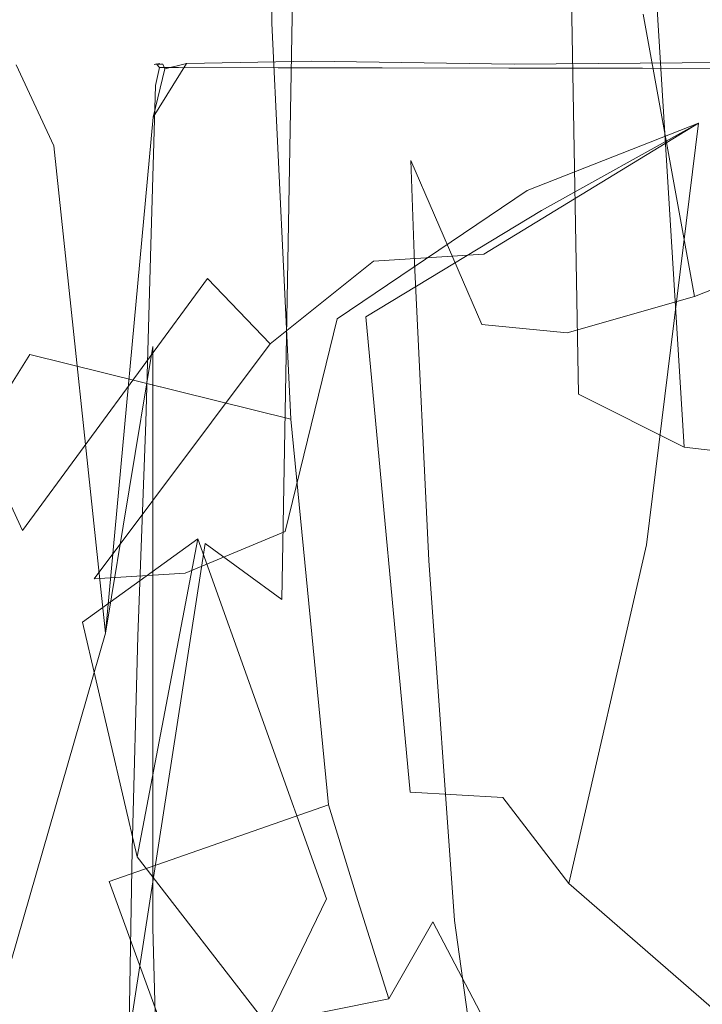
# Model space of a CAD drawing. Extents: x -787 to 894, y 182 to 945.
# Drawn here: x -418 to -400, y 338 to 363 of the extents above; entities that cross this region are included whole.
import ezdxf

# ---------------------------------------------------------------- set-up
doc = ezdxf.new("R2010")
doc.units = 0
doc.header["$LTSCALE"] = 500
doc.header["$MEASUREMENT"] = 0
doc.layers.add('NOVOTERM_CERAMIKA', color=7, linetype='Continuous')
doc.layers.add('NOVOTERM_NOGI', color=7, linetype='Continuous')

msp = doc.modelspace()

# ---------------------------------------------------------------- linework, layer by layer
at = {"layer": 'NOVOTERM_CERAMIKA', "lineweight": 0, "invisible_edges": 15}
for points in [[(-408.922, 367.323, -607.073), (-411.344, 362.617, -591.993), (-435.06, 366.659, -590.852), (-432.467, 371.249, -606.078)], [(-438.476, 365.601, -553.48), (-414.644, 361.341, -554.896), (-412.136, 366.862, -572.53), (-435.771, 370.992, -571.281)], [(-385.903, 364.015, -608.042), (-388.161, 359.217, -593.104), (-411.344, 362.617, -591.993), (-408.922, 367.323, -607.073)], [(-411.344, 362.617, -591.993), (-413.821, 357.527, -575.694), (-437.72, 361.692, -574.396), (-435.06, 366.659, -590.852)], [(-414.644, 361.341, -554.896), (-391.272, 357.748, -556.273), (-388.955, 363.376, -573.744), (-412.136, 366.862, -572.53)], [(-417.263, 355.359, -535.806), (-414.644, 361.341, -554.896), (-438.476, 365.601, -553.48), (-441.317, 359.76, -534.211)], [(-388.161, 359.217, -593.104), (-390.46, 354.026, -576.957), (-413.821, 357.527, -575.694), (-411.344, 362.617, -591.993)], [(-413.821, 357.527, -575.694), (-416.382, 352.015, -558.057), (-440.485, 356.312, -556.593), (-437.72, 361.692, -574.396)], [(-393.677, 351.651, -537.357), (-391.272, 357.748, -556.273), (-414.644, 361.341, -554.896), (-417.263, 355.359, -535.806)], [(-419.939, 349.056, -515.7), (-417.263, 355.359, -535.806), (-441.317, 359.76, -534.211), (-444.232, 353.605, -513.918)], [(-390.46, 354.026, -576.957), (-392.825, 348.405, -559.482), (-416.382, 352.015, -558.057), (-413.821, 357.527, -575.694)], [(-440.485, 356.312, -556.593), (-416.382, 352.015, -558.057), (-419.056, 346.043, -538.965), (-443.387, 350.485, -537.322)], [(-396.122, 345.227, -517.435), (-393.677, 351.651, -537.357), (-417.263, 355.359, -535.806), (-419.939, 349.056, -515.7)], [(-416.382, 352.015, -558.057), (-392.825, 348.405, -559.482), (-395.28, 342.316, -540.565), (-419.056, 346.043, -538.965)], [(-398.559, 338.617, -496.942), (-396.122, 345.227, -517.435), (-419.939, 349.056, -515.7), (-422.617, 342.571, -495.021)], [(-419.056, 346.043, -538.965), (-395.28, 342.316, -540.565), (-397.775, 335.9, -520.64), (-421.789, 339.751, -518.858)], [(-400.939, 331.964, -476.317), (-398.559, 338.617, -496.942), (-422.617, 342.571, -495.021), (-425.245, 336.043, -474.209)], [(-421.789, 339.751, -518.858), (-397.775, 335.9, -520.64), (-400.262, 329.298, -500.145), (-424.524, 333.276, -498.178)], [(-375.353, 335.213, -498.777), (-398.559, 338.617, -496.942), (-400.939, 331.964, -476.317), (-377.491, 328.459, -478.331)]]:
    msp.add_3dface(points, dxfattribs=at)
at = {"layer": 'NOVOTERM_NOGI', "lineweight": 0}
for points, invisible_edges in [([(-414.477, 357.334, -817.524), (-414.708, 395.544, -795.236), (-415.004, 405.258, -795.33), (-414.669, 381.608, -817.663)], 15), ([(-412.612, 386.846, -793.619), (-414.708, 395.544, -795.236), (-414.477, 357.334, -817.524), (-412.771, 349.433, -816.111)], 15), ([(-410.782, 347.989, -815.078), (-410.192, 381.18, -791.82), (-412.612, 386.846, -793.619), (-412.771, 349.433, -816.111)], 6), ([(-419.521, 365.71, -838.667), (-417.773, 356.293, -832.388), (-414.669, 381.608, -817.663), (-419.521, 365.71, -838.667)], 15), ([(-414.669, 381.608, -817.663), (-417.773, 356.293, -832.388), (-414.477, 357.334, -817.524), (-414.669, 381.608, -817.663)], 15), ([(-407.547, 379.164, -791.724), (-410.192, 381.18, -791.82), (-410.782, 347.989, -815.078), (-408.027, 348.661, -815.09)], 14), ([(-405.338, 352.951, -814.996), (-405.005, 381.091, -791.434), (-407.547, 379.164, -791.724), (-408.027, 348.661, -815.09)], 13), ([(-405.338, 352.951, -814.996), (-403.106, 353.302, -813.03), (-403.558, 379.43, -790.041), (-405.005, 381.091, -791.434)], 15), ([(-419.325, 379.383, -685.578), (-418.238, 371.236, -690.951), (-411.041, 362.897, -690.832), (-411.042, 370.229, -682.188)], 15), ([(-403.558, 379.43, -790.041), (-403.106, 353.302, -813.03), (-400.366, 351.927, -811.387), (-401.772, 374.629, -788.239)], 8), ([(-411.042, 370.229, -682.188), (-407.74, 361.714, -670.066), (-407.735, 371.551, -670.071), (-411.487, 379.064, -680.517)], 15), ([(-400.366, 351.927, -811.387), (-397.489, 351.602, -810.647), (-399.223, 370.554, -786.937), (-401.772, 374.629, -788.239)], 15), ([(-407.74, 361.714, -670.066), (-405.171, 362.641, -661.183), (-405.185, 372.797, -661.167), (-407.735, 371.551, -670.071)], 15), ([(-401.5, 370.319, -654.643), (-405.185, 372.797, -661.167), (-405.171, 362.641, -661.183), (-401.428, 363.131, -654.735)], 15), ([(-411.895, 369.117, -780.029), (-416.95, 360.095, -774.367), (-419.974, 364.17, -774.756), (-414.68, 372.413, -780.135)], 15), ([(-418.238, 371.236, -690.951), (-423.291, 356.372, -702.459), (-421.83, 347.128, -707.523), (-417.302, 354.329, -698.205)], 15), ([(-418.238, 371.236, -690.951), (-417.302, 354.329, -698.205), (-410.548, 352.656, -698.149), (-411.041, 362.897, -690.832)], 11), ([(-411.042, 370.229, -682.188), (-411.041, 362.897, -690.832), (-407.347, 356.685, -690.886), (-407.443, 359.341, -681.983)], 14), ([(-407.443, 359.341, -681.983), (-405.61, 355.102, -670.114), (-407.74, 361.714, -670.066), (-411.042, 370.229, -682.188)], 14), ([(-403.88, 363.42, -774.547), (-401.101, 369.288, -778.908), (-397.616, 366.948, -776.928), (-399.995, 360.312, -771.807)], 13), ([(-411.895, 369.117, -780.029), (-409.497, 368.568, -779.298), (-414.398, 360.68, -774.005), (-416.95, 360.095, -774.367)], 15), ([(-409.497, 368.568, -779.298), (-413.758, 359.271, -773.733), (-414.398, 360.68, -774.005), (-409.497, 368.568, -779.298)], 15), ([(-409.497, 368.568, -779.298), (-408.216, 366.072, -778.516), (-412.708, 356.29, -772.508), (-413.758, 359.271, -773.733)], 15), ([(-395.146, 362.933, -776.175), (-396.654, 355.522, -771.419), (-399.995, 360.312, -771.807), (-397.616, 366.948, -776.928)], 7), ([(-411.083, 354.601, -770.485), (-412.708, 356.29, -772.508), (-408.216, 366.072, -778.516), (-406.694, 364.559, -776.517)], 15), ([(-406.694, 364.559, -776.517), (-403.88, 363.42, -774.547), (-408.413, 356.743, -768.596), (-411.083, 354.601, -770.485)], 11), ([(-422.482, 356.162, -767.717), (-425.747, 361.363, -768.619), (-419.974, 364.17, -774.756), (-416.95, 360.095, -774.367)], 14), ([(-394.856, 362.409, -690.852), (-394.778, 364.022, -681.788), (-407.443, 359.341, -681.983), (-407.347, 356.685, -690.886)], 11), ([(-394.778, 364.022, -681.788), (-394.632, 358.706, -670.417), (-405.61, 355.102, -670.114), (-407.443, 359.341, -681.983)], 15), ([(-401.428, 363.131, -654.735), (-400.098, 355.824, -655.407), (-396.567, 357.245, -652.456), (-397.288, 363.742, -651.633)], 12), ([(-411.755, 363.168, -842.836), (-406.232, 363.395, -842.726), (-401.682, 363.123, -842.825), (-406.277, 362.873, -842.899)], 15), ([(-408.413, 356.743, -768.596), (-403.88, 363.42, -774.547), (-399.995, 360.312, -771.807), (-405.553, 356.918, -767.091)], 3), ([(-397.745, 363.366, -842.723), (-393.909, 363.096, -842.824), (-397.761, 362.843, -842.898), (-401.682, 363.123, -842.825)], 15), ([(-416.348, 362.905, -843.053), (-417.593, 362.683, -843.26), (-418.173, 363.193, -843.336), (-417.545, 363.138, -843.122)], 15), ([(-417.545, 363.138, -843.122), (-416.316, 363.14, -842.963), (-414.319, 362.949, -842.944), (-416.348, 362.905, -843.053)], 15), ([(-414.319, 362.949, -842.944), (-416.316, 363.14, -842.963), (-414.303, 363.076, -842.906), (-414.319, 362.949, -842.944)], 15), ([(-411.784, 362.906, -842.911), (-414.319, 362.949, -842.944), (-414.303, 363.076, -842.906), (-411.784, 362.906, -842.911)], 15), ([(-411.755, 363.168, -842.836), (-411.784, 362.906, -842.911), (-414.303, 363.076, -842.906), (-411.755, 363.168, -842.836)], 15), ([(-411.755, 363.168, -842.836), (-406.277, 362.873, -842.899), (-411.784, 362.906, -842.911), (-411.755, 363.168, -842.836)], 15), ([(-406.277, 362.873, -842.899), (-401.682, 363.123, -842.825), (-401.696, 362.856, -842.898), (-406.277, 362.873, -842.899)], 15), ([(-401.428, 363.131, -654.735), (-405.171, 362.641, -661.183), (-403.399, 354.884, -661.448), (-400.098, 355.824, -655.407)], 11), ([(-401.682, 363.123, -842.825), (-397.761, 362.843, -842.898), (-401.696, 362.856, -842.898), (-401.682, 363.123, -842.825)], 15), ([(-416.348, 362.905, -843.053), (-416.394, 362.552, -843.096), (-417.593, 362.683, -843.26), (-416.348, 362.905, -843.053)], 15), ([(-414.379, 362.554, -843.003), (-416.394, 362.552, -843.096), (-416.348, 362.905, -843.053), (-414.379, 362.554, -843.003)], 15), ([(-414.319, 362.949, -842.944), (-411.798, 362.771, -842.937), (-414.379, 362.554, -843.003), (-416.348, 362.905, -843.053)], 15), ([(-411.798, 362.771, -842.937), (-414.319, 362.949, -842.944), (-411.784, 362.906, -842.911), (-411.798, 362.771, -842.937)], 15), ([(-409.022, 362.747, -842.924), (-411.798, 362.771, -842.937), (-411.784, 362.906, -842.911), (-409.022, 362.747, -842.924)], 15), ([(-406.277, 362.873, -842.899), (-409.022, 362.747, -842.924), (-411.784, 362.906, -842.911), (-406.277, 362.873, -842.899)], 15), ([(-406.982, 348.993, -698.278), (-407.347, 356.685, -690.886), (-411.041, 362.897, -690.832), (-410.548, 352.656, -698.149)], 15), ([(-409.022, 362.747, -842.924), (-406.277, 362.873, -842.899), (-406.286, 362.737, -842.924), (-409.022, 362.747, -842.924)], 15), ([(-403.873, 362.728, -842.924), (-406.286, 362.737, -842.924), (-406.277, 362.873, -842.899), (-403.873, 362.728, -842.924)], 15), ([(-406.277, 362.873, -842.899), (-401.696, 362.856, -842.898), (-403.873, 362.728, -842.924), (-406.277, 362.873, -842.899)], 15), ([(-403.873, 362.728, -842.924), (-401.696, 362.856, -842.898), (-401.701, 362.72, -842.924), (-403.873, 362.728, -842.924)], 15), ([(-399.691, 362.714, -842.924), (-401.701, 362.72, -842.924), (-401.696, 362.856, -842.898), (-399.691, 362.714, -842.924)], 15), ([(-397.761, 362.843, -842.898), (-399.691, 362.714, -842.924), (-401.696, 362.856, -842.898), (-397.761, 362.843, -842.898)], 15), ([(-416.394, 362.552, -843.096), (-417.662, 361.82, -843.38), (-417.593, 362.683, -843.26), (-416.394, 362.552, -843.096)], 15), ([(-417.662, 361.82, -843.38), (-416.394, 362.552, -843.096), (-414.486, 362.014, -843.024), (-416.688, 359.727, -843.188)], 7), ([(-414.486, 362.014, -843.024), (-416.394, 362.552, -843.096), (-414.379, 362.554, -843.003), (-414.486, 362.014, -843.024)], 15), ([(-411.953, 362.366, -842.974), (-414.486, 362.014, -843.024), (-414.379, 362.554, -843.003), (-411.953, 362.366, -842.974)], 15), ([(-411.798, 362.771, -842.937), (-409.084, 362.611, -842.943), (-411.953, 362.366, -842.974), (-414.379, 362.554, -843.003)], 15), ([(-411.953, 362.366, -842.974), (-409.084, 362.611, -842.943), (-409.247, 362.477, -842.957), (-411.953, 362.366, -842.974)], 15), ([(-409.084, 362.611, -842.943), (-411.798, 362.771, -842.937), (-409.022, 362.747, -842.924), (-409.084, 362.611, -842.943)], 15), ([(-406.576, 362.466, -842.957), (-409.247, 362.477, -842.957), (-409.084, 362.611, -842.943), (-406.576, 362.466, -842.957)], 15), ([(-409.084, 362.611, -842.943), (-409.022, 362.747, -842.924), (-406.286, 362.737, -842.924), (-409.084, 362.611, -842.943)], 15), ([(-403.944, 362.592, -842.943), (-406.576, 362.466, -842.957), (-409.084, 362.611, -842.943), (-406.286, 362.737, -842.924)], 15), ([(-405.171, 362.641, -661.183), (-407.74, 361.714, -670.066), (-405.61, 355.102, -670.114), (-403.399, 354.884, -661.448)], 11), ([(-406.576, 362.466, -842.957), (-403.944, 362.592, -842.943), (-404.144, 362.458, -842.957), (-406.576, 362.466, -842.957)], 15), ([(-403.944, 362.592, -842.943), (-406.286, 362.737, -842.924), (-403.873, 362.728, -842.924), (-403.944, 362.592, -842.943)], 15), ([(-401.903, 362.45, -842.957), (-404.144, 362.458, -842.957), (-403.944, 362.592, -842.943), (-401.903, 362.45, -842.957)], 15), ([(-403.944, 362.592, -842.943), (-403.873, 362.728, -842.924), (-401.701, 362.72, -842.924), (-403.944, 362.592, -842.943)], 15), ([(-399.721, 362.578, -842.943), (-401.903, 362.45, -842.957), (-403.944, 362.592, -842.943), (-401.701, 362.72, -842.924)], 15), ([(-401.903, 362.45, -842.957), (-399.721, 362.578, -842.943), (-399.802, 362.443, -842.957), (-401.903, 362.45, -842.957)], 15), ([(-399.721, 362.578, -842.943), (-401.701, 362.72, -842.924), (-399.691, 362.714, -842.924), (-399.721, 362.578, -842.943)], 15), ([(-412.113, 362.106, -842.982), (-414.486, 362.014, -843.024), (-411.953, 362.366, -842.974), (-412.113, 362.106, -842.982)], 15), ([(-410.014, 361.918, -843.053), (-412.544, 361.711, -842.984), (-406.992, 362.335, -842.966), (-403.264, 362.076, -842.983)], 15), ([(-406.992, 362.335, -842.966), (-412.544, 361.711, -842.984), (-412.113, 362.106, -842.982), (-406.992, 362.335, -842.966)], 15), ([(-406.992, 362.335, -842.966), (-412.113, 362.106, -842.982), (-409.247, 362.477, -842.957), (-406.992, 362.335, -842.966)], 15), ([(-412.113, 362.106, -842.982), (-411.953, 362.366, -842.974), (-409.247, 362.477, -842.957), (-412.113, 362.106, -842.982)], 15), ([(-406.992, 362.335, -842.966), (-409.247, 362.477, -842.957), (-406.576, 362.466, -842.957), (-406.992, 362.335, -842.966)], 15), ([(-395.163, 354.368, -698.418), (-394.856, 362.409, -690.852), (-407.347, 356.685, -690.886), (-406.982, 348.993, -698.278)], 10), ([(-406.992, 362.335, -842.966), (-406.576, 362.466, -842.957), (-404.144, 362.458, -842.957), (-406.992, 362.335, -842.966)], 15), ([(-406.992, 362.335, -842.966), (-404.144, 362.458, -842.957), (-402.196, 362.319, -842.966), (-406.992, 362.335, -842.966)], 15), ([(-403.264, 362.076, -842.983), (-406.992, 362.335, -842.966), (-402.196, 362.319, -842.966), (-403.264, 362.076, -842.983)], 15), ([(-402.196, 362.319, -842.966), (-404.144, 362.458, -842.957), (-401.903, 362.45, -842.957), (-402.196, 362.319, -842.966)], 15), ([(-397.834, 362.305, -842.967), (-403.264, 362.076, -842.983), (-402.196, 362.319, -842.966), (-397.834, 362.305, -842.967)], 15), ([(-398.131, 361.889, -843.053), (-403.264, 362.076, -842.983), (-397.834, 362.305, -842.967), (-393.712, 362.049, -842.982)], 15), ([(-402.196, 362.319, -842.966), (-401.903, 362.45, -842.957), (-399.802, 362.443, -842.957), (-402.196, 362.319, -842.966)], 15), ([(-397.834, 362.305, -842.967), (-402.196, 362.319, -842.966), (-399.802, 362.443, -842.957), (-397.834, 362.305, -842.967)], 15), ([(-412.544, 361.711, -842.984), (-416.688, 359.727, -843.188), (-412.113, 362.106, -842.982), (-412.544, 361.711, -842.984)], 15), ([(-416.688, 359.727, -843.188), (-414.486, 362.014, -843.024), (-412.113, 362.106, -842.982), (-416.688, 359.727, -843.188)], 15), ([(-410.014, 361.918, -843.053), (-403.264, 362.076, -842.983), (-398.131, 361.889, -843.053), (-404.769, 361.835, -843.98)], 7), ([(-418.244, 360.716, -844), (-417.662, 361.82, -843.38), (-416.688, 359.727, -843.188), (-418.244, 360.716, -844)], 15), ([(-414.145, 361.339, -891.397), (-414.026, 361.844, -891.397), (-414.017, 361.83, -892.246), (-414.145, 361.339, -891.397)], 15), ([(-414.089, 361.829, -889.034), (-414.026, 361.844, -891.397), (-414.145, 361.339, -891.397), (-414.089, 361.829, -889.034)], 14), ([(-414.053, 361.287, -892.37), (-414.145, 361.339, -891.397), (-414.017, 361.83, -892.246), (-414.053, 361.287, -892.37)], 15), ([(-414.145, 361.339, -891.397), (-414.111, 361.343, -884.415), (-414.089, 361.829, -889.034), (-414.145, 361.339, -891.397)], 15), ([(-414.016, 361.346, -867.689), (-413.953, 361.851, -876.801), (-414.111, 361.343, -884.415), (-414.016, 361.346, -867.689)], 15), ([(-413.953, 361.851, -876.801), (-413.993, 361.85, -884.415), (-414.111, 361.343, -884.415), (-413.953, 361.851, -876.801)], 15), ([(-414.111, 361.343, -884.415), (-413.993, 361.85, -884.415), (-414.089, 361.829, -889.034), (-414.111, 361.343, -884.415)], 15), ([(-414.11, 360.463, -843.053), (-412.544, 361.711, -842.984), (-410.014, 361.918, -843.053), (-413.251, 361.853, -843.98)], 11), ([(-413.251, 361.853, -843.98), (-413.813, 361.717, -843.981), (-414.11, 360.463, -843.053), (-413.251, 361.853, -843.98)], 10), ([(-413.993, 361.85, -884.415), (-413.899, 361.858, -889.033), (-414.089, 361.829, -889.034), (-413.993, 361.85, -884.415)], 11), ([(-414.026, 361.844, -891.397), (-414.089, 361.829, -889.034), (-413.899, 361.858, -889.033), (-414.026, 361.844, -891.397)], 15), ([(-413.948, 361.755, -892.37), (-414.053, 361.287, -892.37), (-414.017, 361.83, -892.246), (-413.948, 361.755, -892.37)], 15), ([(-413.899, 361.858, -889.033), (-413.504, 361.853, -891.397), (-413.902, 361.837, -892.246), (-414.026, 361.844, -891.397)], 15), ([(-414.026, 361.844, -891.397), (-413.902, 361.837, -892.246), (-414.017, 361.83, -892.246), (-414.026, 361.844, -891.397)], 11), ([(-414.017, 361.83, -892.246), (-413.902, 361.837, -892.246), (-413.948, 361.755, -892.37), (-414.017, 361.83, -892.246)], 11), ([(-413.953, 361.851, -876.801), (-414.016, 361.346, -867.689), (-413.974, 361.833, -867.689), (-413.953, 361.851, -876.801)], 15), ([(-413.921, 361.35, -850.962), (-413.925, 361.835, -858.576), (-414.016, 361.346, -867.689), (-413.921, 361.35, -850.962)], 15), ([(-413.925, 361.835, -858.576), (-413.974, 361.833, -867.689), (-414.016, 361.346, -867.689), (-413.925, 361.835, -858.576)], 15), ([(-413.993, 361.85, -884.415), (-413.836, 361.859, -876.801), (-413.473, 361.859, -884.415), (-413.899, 361.858, -889.033)], 15), ([(-413.993, 361.85, -884.415), (-413.953, 361.851, -876.801), (-413.836, 361.859, -876.801), (-413.993, 361.85, -884.415)], 14), ([(-413.742, 361.861, -858.576), (-413.391, 361.859, -867.688), (-413.836, 361.859, -876.801), (-413.974, 361.833, -867.689)], 15), ([(-413.974, 361.833, -867.689), (-413.925, 361.835, -858.576), (-413.742, 361.861, -858.576), (-413.974, 361.833, -867.689)], 14), ([(-413.836, 361.859, -876.801), (-413.953, 361.851, -876.801), (-413.974, 361.833, -867.689), (-413.836, 361.859, -876.801)], 13), ([(-413.902, 361.837, -892.246), (-413.461, 361.751, -892.37), (-413.948, 361.755, -892.37), (-413.902, 361.837, -892.246)], 13), ([(-413.742, 361.861, -858.576), (-413.925, 361.835, -858.576), (-413.884, 361.836, -850.962), (-413.742, 361.861, -858.576)], 13), ([(-413.925, 361.835, -858.576), (-413.921, 361.35, -850.962), (-413.884, 361.836, -850.962), (-413.925, 361.835, -858.576)], 15), ([(-413.921, 361.35, -850.962), (-413.924, 360.946, -843.981), (-413.86, 361.837, -846.344), (-413.921, 361.35, -850.962)], 15), ([(-413.924, 360.946, -843.981), (-413.813, 361.717, -843.981), (-413.86, 361.837, -846.344), (-413.924, 360.946, -843.981)], 13), ([(-413.86, 361.837, -846.344), (-413.884, 361.836, -850.962), (-413.921, 361.35, -850.962), (-413.86, 361.837, -846.344)], 14), ([(-413.504, 361.853, -891.397), (-413.461, 361.751, -892.37), (-413.902, 361.837, -892.246), (-413.504, 361.853, -891.397)], 15), ([(-413.504, 361.853, -891.397), (-413.899, 361.858, -889.033), (-413.473, 361.859, -884.415), (-413.504, 361.853, -891.397)], 15), ([(-413.884, 361.836, -850.962), (-413.86, 361.837, -846.344), (-413.68, 361.863, -846.344), (-413.884, 361.836, -850.962)], 15), ([(-413.884, 361.836, -850.962), (-413.68, 361.863, -846.344), (-413.309, 361.86, -850.961), (-413.742, 361.861, -858.576)], 15), ([(-413.813, 361.717, -843.981), (-413.68, 361.863, -846.344), (-413.86, 361.837, -846.344), (-413.813, 361.717, -843.981)], 15), ([(-413.391, 361.859, -867.688), (-413.473, 361.859, -884.415), (-413.836, 361.859, -876.801), (-413.391, 361.859, -867.688)], 15), ([(-413.251, 361.853, -843.98), (-413.68, 361.863, -846.344), (-413.813, 361.717, -843.981), (-413.251, 361.853, -843.98)], 15), ([(-413.391, 361.859, -867.688), (-413.742, 361.861, -858.576), (-413.309, 361.86, -850.961), (-413.391, 361.859, -867.688)], 15), ([(-413.309, 361.86, -850.961), (-413.68, 361.863, -846.344), (-413.251, 361.853, -843.98), (-413.309, 361.86, -850.961)], 15), ([(-410.859, 361.849, -884.415), (-410.885, 361.844, -891.397), (-413.504, 361.853, -891.397), (-413.473, 361.859, -884.415)], 15), ([(-413.504, 361.853, -891.397), (-410.885, 361.844, -891.397), (-410.875, 361.743, -892.37), (-413.461, 361.751, -892.37)], 15), ([(-413.391, 361.859, -867.688), (-410.859, 361.849, -884.415), (-413.473, 361.859, -884.415), (-413.391, 361.859, -867.688)], 15), ([(-413.391, 361.859, -867.688), (-413.309, 361.86, -850.961), (-410.73, 361.844, -850.961), (-413.391, 361.859, -867.688)], 15), ([(-413.391, 361.859, -867.688), (-410.73, 361.844, -850.961), (-404.862, 361.836, -867.688), (-410.859, 361.849, -884.415)], 15), ([(-413.251, 361.853, -843.98), (-410.73, 361.844, -850.961), (-413.309, 361.86, -850.961), (-413.251, 361.853, -843.98)], 15), ([(-410.73, 361.844, -850.961), (-413.251, 361.853, -843.98), (-410.014, 361.918, -843.053), (-404.769, 361.835, -843.98)], 15), ([(-404.908, 361.839, -891.397), (-410.885, 361.844, -891.397), (-410.859, 361.849, -884.415), (-404.908, 361.839, -891.397)], 15), ([(-404.908, 361.839, -891.397), (-408.194, 361.826, -892.246), (-410.885, 361.844, -891.397), (-404.908, 361.839, -891.397)], 15), ([(-410.885, 361.844, -891.397), (-408.194, 361.826, -892.246), (-410.875, 361.743, -892.37), (-410.885, 361.844, -891.397)], 15), ([(-410.875, 361.743, -892.37), (-408.194, 361.826, -892.246), (-408.19, 361.74, -892.37), (-410.875, 361.743, -892.37)], 11), ([(-410.859, 361.849, -884.415), (-404.862, 361.836, -867.688), (-398.205, 361.83, -884.415), (-404.908, 361.839, -891.397)], 15), ([(-410.73, 361.844, -850.961), (-404.769, 361.835, -843.98), (-404.83, 361.83, -850.961), (-410.73, 361.844, -850.961)], 15), ([(-410.73, 361.844, -850.961), (-404.83, 361.83, -850.961), (-404.862, 361.836, -867.688), (-410.73, 361.844, -850.961)], 15), ([(-408.194, 361.826, -892.246), (-404.908, 361.839, -891.397), (-404.909, 361.823, -892.246), (-408.194, 361.826, -892.246)], 15), ([(-408.19, 361.74, -892.37), (-408.194, 361.826, -892.246), (-404.909, 361.823, -892.246), (-408.19, 361.74, -892.37)], 15), ([(-404.909, 361.738, -892.37), (-408.19, 361.74, -892.37), (-404.909, 361.823, -892.246), (-404.909, 361.738, -892.37)], 14), ([(-404.908, 361.839, -891.397), (-401.443, 361.819, -892.246), (-404.909, 361.823, -892.246), (-404.908, 361.839, -891.397)], 15), ([(-404.909, 361.823, -892.246), (-401.443, 361.819, -892.246), (-401.444, 361.734, -892.37), (-404.909, 361.823, -892.246)], 15), ([(-404.909, 361.738, -892.37), (-404.909, 361.823, -892.246), (-401.444, 361.734, -892.37), (-404.909, 361.738, -892.37)], 11), ([(-398.207, 361.828, -891.397), (-401.443, 361.819, -892.246), (-404.908, 361.839, -891.397), (-398.207, 361.828, -891.397)], 15), ([(-398.205, 361.83, -884.415), (-398.207, 361.828, -891.397), (-404.908, 361.839, -891.397), (-398.205, 361.83, -884.415)], 15), ([(-404.83, 361.83, -850.961), (-398.2, 361.817, -850.961), (-398.203, 361.824, -867.688), (-404.862, 361.836, -867.688)], 15), ([(-404.862, 361.836, -867.688), (-398.203, 361.824, -867.688), (-398.205, 361.83, -884.415), (-404.862, 361.836, -867.688)], 15), ([(-404.83, 361.83, -850.961), (-404.769, 361.835, -843.98), (-401.4, 361.822, -846.343), (-404.83, 361.83, -850.961)], 15), ([(-398.2, 361.817, -850.961), (-404.83, 361.83, -850.961), (-401.4, 361.822, -846.343), (-398.2, 361.817, -850.961)], 15), ([(-398.131, 361.889, -843.053), (-398.192, 361.822, -843.98), (-404.769, 361.835, -843.98), (-398.131, 361.889, -843.053)], 11), ([(-398.192, 361.822, -843.98), (-401.4, 361.822, -846.343), (-404.769, 361.835, -843.98), (-398.192, 361.822, -843.98)], 15), ([(-401.443, 361.819, -892.246), (-398.208, 361.727, -892.37), (-401.444, 361.734, -892.37), (-401.443, 361.819, -892.246)], 13), ([(-398.208, 361.727, -892.37), (-401.443, 361.819, -892.246), (-398.207, 361.828, -891.397), (-395.611, 361.8, -892.246)], 15), ([(-401.4, 361.822, -846.343), (-398.192, 361.822, -843.98), (-398.199, 361.815, -846.343), (-401.4, 361.822, -846.343)], 15), ([(-401.4, 361.822, -846.343), (-398.199, 361.815, -846.343), (-398.2, 361.817, -850.961), (-401.4, 361.822, -846.343)], 15), ([(-414.11, 360.463, -843.053), (-415.35, 347.115, -843.005), (-416.688, 359.727, -843.188), (-412.544, 361.711, -842.984)], 14), ([(-414.11, 360.463, -843.053), (-413.813, 361.717, -843.981), (-413.924, 360.946, -843.981), (-414.11, 360.463, -843.053)], 14), ([(-413.938, 361.157, -892.393), (-414.053, 361.287, -892.37), (-413.948, 361.755, -892.37), (-413.938, 361.157, -892.393)], 13), ([(-413.461, 361.751, -892.37), (-413.74, 361.19, -892.393), (-413.948, 361.755, -892.37), (-413.461, 361.751, -892.37)], 15), ([(-413.74, 361.19, -892.393), (-413.938, 361.157, -892.393), (-413.948, 361.755, -892.37), (-413.74, 361.19, -892.393)], 15), ([(-413.74, 361.19, -892.393), (-413.461, 361.751, -892.37), (-412.464, 361.188, -892.393), (-413.74, 361.19, -892.393)], 15), ([(-410.875, 361.743, -892.37), (-412.464, 361.188, -892.393), (-413.461, 361.751, -892.37), (-410.875, 361.743, -892.37)], 11), ([(-412.464, 361.188, -892.393), (-410.875, 361.743, -892.37), (-408.135, 361.183, -892.393), (-410.642, 359.558, -892.4)], 15), ([(-408.135, 361.183, -892.393), (-410.875, 361.743, -892.37), (-408.19, 361.74, -892.37), (-408.135, 361.183, -892.393)], 15), ([(-408.135, 361.183, -892.393), (-408.19, 361.74, -892.37), (-404.909, 361.738, -892.37), (-408.135, 361.183, -892.393)], 15), ([(-404.909, 361.738, -892.37), (-401.367, 361.174, -892.393), (-404.663, 359.714, -892.4), (-408.135, 361.183, -892.393)], 15), ([(-401.367, 361.174, -892.393), (-404.909, 361.738, -892.37), (-401.444, 361.734, -892.37), (-401.367, 361.174, -892.393)], 15), ([(-401.367, 361.174, -892.393), (-401.444, 361.734, -892.37), (-398.208, 361.727, -892.37), (-401.367, 361.174, -892.393)], 15), ([(-395.554, 361.155, -892.393), (-397.875, 359.529, -892.4), (-401.367, 361.174, -892.393), (-398.208, 361.727, -892.37)], 15), ([(-414.219, 357.149, -884.415), (-414.111, 361.343, -884.415), (-414.145, 361.339, -891.397), (-414.27, 357.147, -891.396)], 15), ([(-414.053, 361.287, -892.37), (-414.177, 357.156, -892.37), (-414.27, 357.147, -891.396), (-414.145, 361.339, -891.397)], 14), ([(-414.219, 357.149, -884.415), (-414.224, 347.002, -867.684), (-413.95, 357.157, -850.96), (-414.016, 361.346, -867.689)], 15), ([(-414.016, 361.346, -867.689), (-414.111, 361.343, -884.415), (-414.219, 357.149, -884.415), (-414.016, 361.346, -867.689)], 15), ([(-414.177, 357.156, -892.37), (-414.053, 361.287, -892.37), (-414.05, 359.423, -892.393), (-414.177, 357.156, -892.37)], 15), ([(-413.938, 361.157, -892.393), (-414.05, 359.423, -892.393), (-414.053, 361.287, -892.37), (-413.938, 361.157, -892.393)], 15), ([(-413.95, 357.157, -850.96), (-413.921, 361.35, -850.962), (-414.016, 361.346, -867.689), (-413.95, 357.157, -850.96)], 15), ([(-413.924, 360.946, -843.981), (-413.921, 361.35, -850.962), (-413.95, 357.157, -850.96), (-413.924, 360.946, -843.981)], 15), ([(-414.038, 355.233, -892.4), (-414.05, 359.423, -892.393), (-413.938, 361.157, -892.393), (-413.795, 356.212, -892.4)], 15), ([(-413.695, 359.486, -892.4), (-413.938, 361.157, -892.393), (-413.74, 361.19, -892.393), (-413.695, 359.486, -892.4)], 15), ([(-413.938, 361.157, -892.393), (-413.695, 359.486, -892.4), (-413.795, 356.212, -892.4), (-413.938, 361.157, -892.393)], 15), ([(-413.74, 361.19, -892.393), (-413.016, 356.666, -892.4), (-413.695, 359.486, -892.4), (-413.74, 361.19, -892.393)], 15), ([(-411.782, 356.706, -892.4), (-413.016, 356.666, -892.4), (-413.74, 361.19, -892.393), (-412.464, 361.188, -892.393)], 15), ([(-411.782, 356.706, -892.4), (-412.464, 361.188, -892.393), (-410.642, 359.558, -892.4), (-411.782, 356.706, -892.4)], 15), ([(-408.135, 361.183, -892.393), (-404.663, 359.714, -892.4), (-407.473, 356.708, -892.4), (-410.642, 359.558, -892.4)], 15), ([(-401.367, 361.174, -892.393), (-397.875, 359.529, -892.4), (-400.935, 356.688, -892.4), (-404.663, 359.714, -892.4)], 15), ([(-414.11, 360.463, -843.053), (-413.924, 360.946, -843.981), (-414.125, 354.536, -843.093), (-415.35, 347.115, -843.005)], 15), ([(-414.125, 354.536, -843.093), (-413.924, 360.946, -843.981), (-413.95, 357.157, -850.96), (-414.125, 354.536, -843.093)], 15), ([(-414.398, 360.68, -774.005), (-419.683, 355.766, -767.174), (-422.482, 356.162, -767.717), (-416.95, 360.095, -774.367)], 15), ([(-413.758, 359.271, -773.733), (-418.902, 352.812, -766.794), (-419.683, 355.766, -767.174), (-414.398, 360.68, -774.005)], 15), ([(-418.314, 355.397, -845.19), (-418.244, 360.716, -844), (-416.688, 359.727, -843.188), (-418.314, 355.397, -845.19)], 15), ([(-399.995, 360.312, -771.807), (-404.436, 358.565, -766.598), (-405.553, 356.918, -767.091), (-399.995, 360.312, -771.807)], 14), ([(-404.065, 358.055, -765.76), (-404.436, 358.565, -766.598), (-399.995, 360.312, -771.807), (-404.065, 358.055, -765.76)], 15), ([(-403.677, 351.437, -762.611), (-404.065, 358.055, -765.76), (-399.995, 360.312, -771.807), (-403.677, 351.437, -762.611)], 13), ([(-402.45, 350.554, -761.916), (-403.677, 351.437, -762.611), (-399.995, 360.312, -771.807), (-402.45, 350.554, -761.916)], 15), ([(-399.995, 360.312, -771.807), (-401.341, 349.399, -762.182), (-402.45, 350.554, -761.916), (-399.995, 360.312, -771.807)], 15), ([(-399.995, 360.312, -771.807), (-396.654, 355.522, -771.419), (-397.277, 344.983, -761.762), (-401.341, 349.399, -762.182)], 7), ([(-417.949, 338.063, -844.244), (-418.314, 355.397, -845.19), (-416.688, 359.727, -843.188), (-415.35, 347.115, -843.005)], 11), ([(-411.782, 356.706, -892.4), (-410.642, 359.558, -892.4), (-410.25, 355.969, -892.4), (-411.782, 356.706, -892.4)], 15), ([(-407.473, 356.708, -892.4), (-410.25, 355.969, -892.4), (-410.642, 359.558, -892.4), (-407.473, 356.708, -892.4)], 15), ([(-404.663, 359.714, -892.4), (-400.935, 356.688, -892.4), (-403.763, 352.227, -892.4), (-407.473, 356.708, -892.4)], 15), ([(-400.935, 356.688, -892.4), (-397.875, 359.529, -892.4), (-397.273, 355.697, -892.4), (-400.935, 356.688, -892.4)], 15), ([(-413.758, 359.271, -773.733), (-412.708, 356.29, -772.508), (-417.492, 349.77, -765.215), (-418.902, 352.812, -766.794)], 11), ([(-414.038, 355.233, -892.4), (-414.246, 352.361, -892.393), (-414.05, 359.423, -892.393), (-414.038, 355.233, -892.4)], 15), ([(-414.246, 352.361, -892.393), (-414.177, 357.156, -892.37), (-414.05, 359.423, -892.393), (-414.246, 352.361, -892.393)], 15), ([(-413.795, 356.212, -892.4), (-413.695, 359.486, -892.4), (-413.401, 355.58, -892.4), (-413.795, 356.212, -892.4)], 15), ([(-413.016, 356.666, -892.4), (-413.401, 355.58, -892.4), (-413.695, 359.486, -892.4), (-413.016, 356.666, -892.4)], 15), ([(-409.352, 355.249, -759.207), (-410.696, 349.743, -759.425), (-405.553, 356.918, -767.091), (-404.436, 358.565, -766.598)], 7), ([(-404.065, 358.055, -765.76), (-408.606, 355.301, -758.129), (-409.352, 355.249, -759.207), (-404.436, 358.565, -766.598)], 15), ([(-405.61, 355.102, -670.114), (-394.632, 358.706, -670.417), (-394.577, 356.035, -662.449), (-403.399, 354.884, -661.448)], 15), ([(-407.464, 343.004, -752.488), (-408.606, 355.301, -758.129), (-404.065, 358.055, -765.76), (-403.677, 351.437, -762.611)], 13), ([(-417.307, 320.135, -837.51), (-412.771, 349.433, -816.111), (-414.477, 357.334, -817.524), (-419.845, 325.07, -841.346)], 14), ([(-414.477, 357.334, -817.524), (-417.773, 356.293, -832.388), (-419.845, 325.07, -841.346), (-414.477, 357.334, -817.524)], 15), ([(-394.809, 354.57, -656.79), (-393.859, 355.366, -653.403), (-396.567, 357.245, -652.456), (-400.098, 355.824, -655.407)], 13), ([(-414.686, 336.844, -884.413), (-414.224, 347.002, -867.684), (-414.219, 357.149, -884.415), (-414.542, 346.998, -891.396)], 15), ([(-414.542, 346.998, -891.396), (-414.219, 357.149, -884.415), (-414.27, 357.147, -891.396), (-414.542, 346.998, -891.396)], 15), ([(-414.542, 346.998, -891.396), (-414.27, 357.147, -891.396), (-414.387, 352.538, -892.246), (-414.542, 346.998, -891.396)], 15), ([(-414.177, 357.156, -892.37), (-414.303, 352.577, -892.37), (-414.387, 352.538, -892.246), (-414.177, 357.156, -892.37)], 14), ([(-414.177, 357.156, -892.37), (-414.387, 352.538, -892.246), (-414.27, 357.147, -891.396), (-414.177, 357.156, -892.37)], 15), ([(-414.246, 352.361, -892.393), (-414.303, 352.577, -892.37), (-414.177, 357.156, -892.37), (-414.246, 352.361, -892.393)], 15), ([(-414.04, 336.859, -850.949), (-413.95, 357.157, -850.96), (-414.224, 347.002, -867.684), (-414.04, 336.859, -850.949)], 15), ([(-414.125, 354.536, -843.093), (-413.95, 357.157, -850.96), (-414.04, 336.859, -850.949), (-414.126, 339.486, -843.084)], 15), ([(-411.083, 354.601, -770.485), (-408.413, 356.743, -768.596), (-413.285, 348.667, -761.041), (-415.642, 348.522, -763.109)], 7), ([(-408.413, 356.743, -768.596), (-405.553, 356.918, -767.091), (-410.696, 349.743, -759.425), (-413.285, 348.667, -761.041)], 15), ([(-410.017, 346.466, -892.4), (-411.1, 346.46, -892.4), (-413.016, 356.666, -892.4), (-411.782, 356.706, -892.4)], 15), ([(-411.782, 356.706, -892.4), (-410.25, 355.969, -892.4), (-410.049, 350.694, -892.4), (-411.782, 356.706, -892.4)], 15), ([(-411.782, 356.706, -892.4), (-410.049, 350.694, -892.4), (-410.017, 346.466, -892.4), (-411.782, 356.706, -892.4)], 15), ([(-408.255, 350.702, -892.4), (-410.25, 355.969, -892.4), (-407.473, 356.708, -892.4), (-408.255, 350.702, -892.4)], 15), ([(-403.763, 352.227, -892.4), (-408.255, 350.702, -892.4), (-407.473, 356.708, -892.4), (-403.763, 352.227, -892.4)], 15), ([(-398.653, 350.612, -892.4), (-403.763, 352.227, -892.4), (-400.935, 356.688, -892.4), (-398.653, 350.612, -892.4)], 15), ([(-398.653, 350.612, -892.4), (-400.935, 356.688, -892.4), (-397.273, 355.697, -892.4), (-398.653, 350.612, -892.4)], 15), ([(-413.016, 356.666, -892.4), (-412.377, 350.576, -892.4), (-413.401, 355.58, -892.4), (-413.016, 356.666, -892.4)], 15), ([(-411.1, 346.46, -892.4), (-412.377, 350.576, -892.4), (-413.016, 356.666, -892.4), (-411.1, 346.46, -892.4)], 15), ([(-411.083, 354.601, -770.485), (-415.642, 348.522, -763.109), (-417.492, 349.77, -765.215), (-412.708, 356.29, -772.508)], 3), ([(-413.795, 356.212, -892.4), (-414.027, 350.786, -892.4), (-414.038, 355.233, -892.4), (-413.795, 356.212, -892.4)], 15), ([(-414.027, 350.786, -892.4), (-413.795, 356.212, -892.4), (-413.654, 350.104, -892.4), (-413.981, 345.067, -892.4)], 15), ([(-413.654, 350.104, -892.4), (-413.795, 356.212, -892.4), (-413.401, 355.58, -892.4), (-413.654, 350.104, -892.4)], 15), ([(-408.255, 350.702, -892.4), (-410.049, 350.694, -892.4), (-410.25, 355.969, -892.4), (-408.255, 350.702, -892.4)], 15), ([(-394.809, 354.57, -656.79), (-400.098, 355.824, -655.407), (-403.399, 354.884, -661.448), (-394.577, 356.035, -662.449)], 15), ([(-413.037, 349.095, -892.4), (-413.654, 350.104, -892.4), (-413.401, 355.58, -892.4), (-413.037, 349.095, -892.4)], 15), ([(-412.377, 350.576, -892.4), (-413.037, 349.095, -892.4), (-413.401, 355.58, -892.4), (-412.377, 350.576, -892.4)], 15), ([(-409.352, 355.249, -759.207), (-413.513, 349.844, -750.409), (-414.935, 345.947, -750.607), (-410.696, 349.743, -759.425)], 7), ([(-414.246, 352.361, -892.393), (-414.038, 355.233, -892.4), (-414.228, 345.657, -892.4), (-414.402, 342.147, -892.4)], 15), ([(-414.228, 345.657, -892.4), (-414.038, 355.233, -892.4), (-414.027, 350.786, -892.4), (-414.228, 345.657, -892.4)], 15), ([(-413.513, 349.844, -750.409), (-409.352, 355.249, -759.207), (-408.606, 355.301, -758.129), (-412.958, 349.552, -749.286)], 15), ([(-407.464, 343.004, -752.488), (-409.629, 340.244, -746.758), (-412.958, 349.552, -749.286), (-408.606, 355.301, -758.129)], 7), ([(-414.126, 339.486, -843.084), (-415.35, 347.115, -843.005), (-414.125, 354.536, -843.093), (-414.126, 339.486, -843.084)], 9), ([(-417.302, 354.329, -698.205), (-421.83, 347.128, -707.523), (-419.217, 340.474, -715.856), (-415.254, 340.691, -710.192)], 12), ([(-410.548, 352.656, -698.149), (-417.302, 354.329, -698.205), (-415.254, 340.691, -710.192), (-409.571, 342.676, -709.9)], 6), ([(-395.774, 342.838, -710.083), (-395.163, 354.368, -698.418), (-406.982, 348.993, -698.278), (-406.311, 339.682, -709.99)], 11), ([(-404.893, 325.282, -834.441), (-403.106, 353.302, -813.03), (-405.338, 352.951, -814.996), (-408.217, 322.613, -838.141)], 15), ([(-404.893, 325.282, -834.441), (-401.1, 325.077, -832.908), (-400.366, 351.927, -811.387), (-403.106, 353.302, -813.03)], 15), ([(-405.338, 352.951, -814.996), (-408.027, 348.661, -815.09), (-411.563, 320.024, -837.358), (-408.217, 322.613, -838.141)], 15), ([(-417.492, 349.77, -765.215), (-422.819, 346.528, -757.291), (-424.866, 349.603, -758.805), (-418.902, 352.812, -766.794)], 15), ([(-409.571, 342.676, -709.9), (-406.311, 339.682, -709.99), (-406.982, 348.993, -698.278), (-410.548, 352.656, -698.149)], 15), ([(-414.387, 352.538, -892.246), (-414.507, 347.038, -892.323), (-414.542, 346.998, -891.396), (-414.387, 352.538, -892.246)], 15), ([(-414.303, 352.577, -892.37), (-414.507, 347.038, -892.323), (-414.387, 352.538, -892.246), (-414.303, 352.577, -892.37)], 14), ([(-414.391, 347.05, -892.393), (-414.507, 347.038, -892.323), (-414.303, 352.577, -892.37), (-414.391, 347.05, -892.393)], 15), ([(-414.402, 342.147, -892.4), (-414.391, 347.05, -892.393), (-414.246, 352.361, -892.393), (-414.402, 342.147, -892.4)], 15), ([(-414.246, 352.361, -892.393), (-414.391, 347.05, -892.393), (-414.303, 352.577, -892.37), (-414.246, 352.361, -892.393)], 15), ([(-405.266, 340.592, -892.4), (-408.255, 350.702, -892.4), (-403.763, 352.227, -892.4), (-402.43, 341.353, -892.4)], 15), ([(-402.43, 341.353, -892.4), (-403.763, 352.227, -892.4), (-398.653, 350.612, -892.4), (-402.43, 341.353, -892.4)], 15), ([(-401.1, 325.077, -832.908), (-397.634, 325.238, -832.994), (-397.489, 351.602, -810.647), (-400.366, 351.927, -811.387)], 11), ([(-405.063, 342.865, -751.814), (-407.464, 343.004, -752.488), (-403.677, 351.437, -762.611), (-402.45, 350.554, -761.916)], 14), ([(-414.027, 350.786, -892.4), (-414.172, 344.113, -892.4), (-414.228, 345.657, -892.4), (-414.027, 350.786, -892.4)], 15), ([(-413.981, 345.067, -892.4), (-414.172, 344.113, -892.4), (-414.027, 350.786, -892.4), (-413.981, 345.067, -892.4)], 15), ([(-413.037, 349.095, -892.4), (-412.377, 350.576, -892.4), (-411.693, 343.736, -892.4), (-413.037, 349.095, -892.4)], 15), ([(-411.1, 346.46, -892.4), (-410.633, 340.564, -892.4), (-411.693, 343.736, -892.4), (-412.377, 350.576, -892.4)], 15), ([(-408.309, 343.823, -892.4), (-410.049, 350.694, -892.4), (-408.255, 350.702, -892.4), (-408.309, 343.823, -892.4)], 15), ([(-410.017, 346.466, -892.4), (-410.049, 350.694, -892.4), (-408.309, 343.823, -892.4), (-410.017, 346.466, -892.4)], 15), ([(-408.309, 343.823, -892.4), (-408.255, 350.702, -892.4), (-405.266, 340.592, -892.4), (-408.309, 343.823, -892.4)], 15), ([(-398.653, 350.612, -892.4), (-397.527, 338.995, -892.4), (-399.373, 334.017, -892.4), (-402.43, 341.353, -892.4)], 15), ([(-402.45, 350.554, -761.916), (-401.341, 349.399, -762.182), (-403.355, 340.637, -751.914), (-405.063, 342.865, -751.814)], 9), ([(-413.541, 343.47, -892.4), (-413.981, 345.067, -892.4), (-413.654, 350.104, -892.4), (-413.541, 343.47, -892.4)], 15), ([(-413.037, 349.095, -892.4), (-413.541, 343.47, -892.4), (-413.654, 350.104, -892.4), (-413.037, 349.095, -892.4)], 15), ([(-417.918, 345.065, -743.319), (-414.935, 345.947, -750.607), (-413.513, 349.844, -750.409), (-415.941, 347.396, -741.68)], 15), ([(-412.958, 349.552, -749.286), (-415.941, 347.396, -741.68), (-413.513, 349.844, -750.409), (-412.958, 349.552, -749.286)], 14), ([(-415.642, 348.522, -763.109), (-420.331, 345.258, -755.289), (-422.819, 346.528, -757.291), (-417.492, 349.77, -765.215)], 15), ([(-414.935, 345.947, -750.607), (-417.792, 344.893, -752.939), (-413.285, 348.667, -761.041), (-410.696, 349.743, -759.425)], 11), ([(-414.527, 341.328, -740.237), (-415.941, 347.396, -741.68), (-412.958, 349.552, -749.286), (-414.527, 341.328, -740.237)], 15), ([(-417.307, 320.135, -837.51), (-414.866, 319.431, -836.987), (-410.782, 347.989, -815.078), (-412.771, 349.433, -816.111)], 15), ([(-397.769, 335.775, -751.458), (-403.355, 340.637, -751.914), (-401.341, 349.399, -762.182), (-397.277, 344.983, -761.762)], 15), ([(-413.541, 343.47, -892.4), (-413.037, 349.095, -892.4), (-412.528, 339.626, -892.4), (-413.541, 343.47, -892.4)], 15), ([(-411.693, 343.736, -892.4), (-412.528, 339.626, -892.4), (-413.037, 349.095, -892.4), (-411.693, 343.736, -892.4)], 15), ([(-425.735, 345.968, -734.722), (-417.918, 345.065, -743.319), (-415.941, 347.396, -741.68), (-427.615, 348.941, -730.735)], 15), ([(-422.055, 342.514, -727.503), (-427.615, 348.941, -730.735), (-415.941, 347.396, -741.68), (-422.055, 342.514, -727.503)], 15), ([(-417.792, 344.893, -752.939), (-420.331, 345.258, -755.289), (-415.642, 348.522, -763.109), (-413.285, 348.667, -761.041)], 11), ([(-411.563, 320.024, -837.358), (-408.027, 348.661, -815.09), (-410.782, 347.989, -815.078), (-414.866, 319.431, -836.987)], 15), ([(-422.055, 342.514, -727.503), (-415.941, 347.396, -741.68), (-418.487, 342.706, -725.486), (-422.055, 342.514, -727.503)], 15), ([(-414.527, 341.328, -740.237), (-416.916, 337.899, -724.774), (-418.487, 342.706, -725.486), (-415.941, 347.396, -741.68)], 7), ([(-415.757, 332.319, -842.987), (-417.949, 338.063, -844.244), (-415.35, 347.115, -843.005), (-414.439, 333.551, -843.037)], 13), ([(-414.439, 333.551, -843.037), (-415.35, 347.115, -843.005), (-414.126, 339.486, -843.084), (-413.947, 333.073, -843.964)], 11), ([(-414.391, 347.05, -892.393), (-414.659, 341.52, -892.323), (-414.507, 347.038, -892.323), (-414.391, 347.05, -892.393)], 15), ([(-414.539, 341.755, -892.393), (-414.659, 341.52, -892.323), (-414.391, 347.05, -892.393), (-414.539, 341.755, -892.393)], 15), ([(-414.659, 341.52, -892.323), (-414.542, 346.998, -891.396), (-414.507, 347.038, -892.323), (-414.659, 341.52, -892.323)], 11), ([(-414.402, 342.147, -892.4), (-414.539, 341.755, -892.393), (-414.391, 347.05, -892.393), (-414.402, 342.147, -892.4)], 15), ([(-414.815, 336.849, -891.396), (-414.542, 346.998, -891.396), (-414.659, 341.52, -892.323), (-414.815, 336.849, -891.396)], 15), ([(-414.542, 346.998, -891.396), (-414.815, 336.849, -891.396), (-414.686, 336.844, -884.413), (-414.542, 346.998, -891.396)], 15), ([(-414.04, 336.859, -850.949), (-414.224, 347.002, -867.684), (-414.686, 336.844, -884.413), (-414.41, 332.657, -867.68)], 15), ([(-411.1, 346.46, -892.4), (-410.017, 346.466, -892.4), (-407.943, 336.746, -892.4), (-409.347, 336.744, -892.4)], 15), ([(-409.347, 336.744, -892.4), (-410.633, 340.564, -892.4), (-411.1, 346.46, -892.4), (-409.347, 336.744, -892.4)], 15), ([(-408.309, 343.823, -892.4), (-407.943, 336.746, -892.4), (-410.017, 346.466, -892.4), (-408.309, 343.823, -892.4)], 15), ([(-421.609, 343.742, -745.48), (-417.792, 344.893, -752.939), (-414.935, 345.947, -750.607), (-417.918, 345.065, -743.319)], 15), ([(-414.373, 339.526, -892.4), (-414.402, 342.147, -892.4), (-414.228, 345.657, -892.4), (-414.373, 339.526, -892.4)], 15), ([(-414.373, 339.526, -892.4), (-414.228, 345.657, -892.4), (-414.172, 344.113, -892.4), (-414.373, 339.526, -892.4)], 15), ([(-414.225, 339.199, -892.4), (-414.172, 344.113, -892.4), (-413.981, 345.067, -892.4), (-414.225, 339.199, -892.4)], 15), ([(-414.074, 336.211, -892.4), (-414.225, 339.199, -892.4), (-413.981, 345.067, -892.4), (-414.074, 336.211, -892.4)], 15), ([(-413.541, 343.47, -892.4), (-414.074, 336.211, -892.4), (-413.981, 345.067, -892.4), (-413.541, 343.47, -892.4)], 15), ([(-420.892, 344.508, -717.314), (-418.487, 342.706, -725.486), (-416.916, 337.899, -724.774), (-419.217, 340.474, -715.856)], 7), ([(-414.373, 339.526, -892.4), (-414.172, 344.113, -892.4), (-414.225, 339.199, -892.4), (-414.373, 339.526, -892.4)], 15), ([(-410.969, 333.651, -892.4), (-412.528, 339.626, -892.4), (-411.693, 343.736, -892.4), (-410.633, 340.564, -892.4)], 15), ([(-405.012, 336.019, -892.4), (-408.309, 343.823, -892.4), (-405.266, 340.592, -892.4), (-405.012, 336.019, -892.4)], 15), ([(-408.309, 343.823, -892.4), (-405.012, 336.019, -892.4), (-405.566, 332.651, -892.393), (-407.943, 336.746, -892.4)], 15), ([(-413.541, 343.47, -892.4), (-412.788, 335.811, -892.4), (-413.513, 332.637, -892.393), (-414.074, 336.211, -892.4)], 15), ([(-412.788, 335.811, -892.4), (-413.541, 343.47, -892.4), (-412.528, 339.626, -892.4), (-412.788, 335.811, -892.4)], 15), ([(-405.063, 342.865, -751.814), (-406.878, 339.646, -745.955), (-409.629, 340.244, -746.758), (-407.464, 343.004, -752.488)], 15), ([(-415.254, 340.691, -710.192), (-413.272, 335.273, -722.131), (-408.816, 340.195, -721.555), (-409.571, 342.676, -709.9)], 7), ([(-409.571, 342.676, -709.9), (-408.816, 340.195, -721.555), (-405.93, 336.933, -721.392), (-406.311, 339.682, -709.99)], 10), ([(-403.355, 340.637, -751.914), (-404.736, 335.581, -745.436), (-406.878, 339.646, -745.955), (-405.063, 342.865, -751.814)], 15), ([(-395.774, 342.838, -710.083), (-406.311, 339.682, -709.99), (-405.93, 336.933, -721.392), (-396.526, 335.839, -721.197)], 15), ([(-414.578, 338.188, -892.4), (-414.539, 341.755, -892.393), (-414.402, 342.147, -892.4), (-414.578, 338.188, -892.4)], 15), ([(-414.373, 339.526, -892.4), (-414.578, 338.188, -892.4), (-414.402, 342.147, -892.4), (-414.373, 339.526, -892.4)], 15), ([(-414.539, 341.755, -892.393), (-414.733, 336.984, -892.37), (-414.659, 341.52, -892.323), (-414.539, 341.755, -892.393)], 13), ([(-414.578, 338.188, -892.4), (-414.733, 336.984, -892.37), (-414.539, 341.755, -892.393), (-414.578, 338.188, -892.4)], 15), ([(-414.733, 336.984, -892.37), (-414.815, 336.849, -891.396), (-414.659, 341.52, -892.323), (-414.733, 336.984, -892.37)], 15), ([(-411.186, 337.014, -738.989), (-413.272, 335.273, -722.131), (-416.916, 337.899, -724.774), (-414.527, 341.328, -740.237)], 15), ([(-402.43, 341.353, -892.4), (-403.124, 336.787, -892.4), (-405.266, 340.592, -892.4), (-402.43, 341.353, -892.4)], 15), ([(-402.43, 341.353, -892.4), (-401.522, 334.167, -892.4), (-403.124, 336.787, -892.4), (-402.43, 341.353, -892.4)], 15), ([(-399.373, 334.017, -892.4), (-401.522, 334.167, -892.4), (-402.43, 341.353, -892.4), (-399.373, 334.017, -892.4)], 15), ([(-416.916, 337.899, -724.774), (-413.272, 335.273, -722.131), (-415.254, 340.691, -710.192), (-419.217, 340.474, -715.856)], 13), ([(-403.355, 340.637, -751.914), (-397.769, 335.775, -751.458), (-398.413, 330.841, -744.676), (-404.736, 335.581, -745.436)], 14), ([(-410.969, 333.651, -892.4), (-410.633, 340.564, -892.4), (-409.609, 333.967, -892.4), (-410.969, 333.651, -892.4)], 15), ([(-409.609, 333.967, -892.4), (-410.633, 340.564, -892.4), (-409.347, 336.744, -892.4), (-409.609, 333.967, -892.4)], 15), ([(-405.012, 336.019, -892.4), (-405.266, 340.592, -892.4), (-403.124, 336.787, -892.4), (-405.012, 336.019, -892.4)], 15), ([(-408.017, 337.653, -738.341), (-408.816, 340.195, -721.555), (-413.272, 335.273, -722.131), (-411.186, 337.014, -738.989)], 3), ([(-406.878, 339.646, -745.955), (-408.017, 337.653, -738.341), (-411.186, 337.014, -738.989), (-409.629, 340.244, -746.758)], 14), ([(-408.017, 337.653, -738.341), (-405.561, 333.01, -737.662), (-405.93, 336.933, -721.392), (-408.816, 340.195, -721.555)], 5), ([(-412.195, 333.789, -892.4), (-412.788, 335.811, -892.4), (-412.528, 339.626, -892.4), (-412.195, 333.789, -892.4)], 15), ([(-410.969, 333.651, -892.4), (-412.195, 333.789, -892.4), (-412.528, 339.626, -892.4), (-410.969, 333.651, -892.4)], 15), ([(-405.561, 333.01, -737.662), (-408.017, 337.653, -738.341), (-406.878, 339.646, -745.955), (-404.736, 335.581, -745.436)], 3), ([(-414.885, 332.717, -892.323), (-414.578, 338.188, -892.4), (-414.373, 339.526, -892.4), (-414.588, 333.243, -892.4)], 15), ([(-414.225, 339.199, -892.4), (-414.317, 333.733, -892.4), (-414.588, 333.243, -892.4), (-414.373, 339.526, -892.4)], 15), ([(-414.126, 339.486, -843.084), (-414.04, 336.859, -850.949), (-413.947, 333.073, -843.964), (-414.126, 339.486, -843.084)], 15), ([(-414.317, 333.733, -892.4), (-414.225, 339.199, -892.4), (-414.074, 336.211, -892.4), (-414.317, 333.733, -892.4)], 15), ([(-414.885, 332.717, -892.323), (-414.733, 336.984, -892.37), (-414.578, 338.188, -892.4), (-414.885, 332.717, -892.323)], 14), ([(-416.727, 331.541, -842.999), (-417.325, 330.48, -843.229), (-418.327, 337.123, -846.7), (-417.949, 338.063, -844.244)], 6), ([(-416.727, 331.541, -842.999), (-417.949, 338.063, -844.244), (-415.757, 332.319, -842.987), (-416.727, 331.541, -842.999)], 15)]:
    msp.add_3dface(points, dxfattribs=dict(at, invisible_edges=invisible_edges))
msp.add_3dface([(-411.186, 337.014, -738.989), (-414.527, 341.328, -740.237), (-412.958, 349.552, -749.286), (-409.629, 340.244, -746.758)], dxfattribs=at)

doc.saveas('drawing.dxf')
